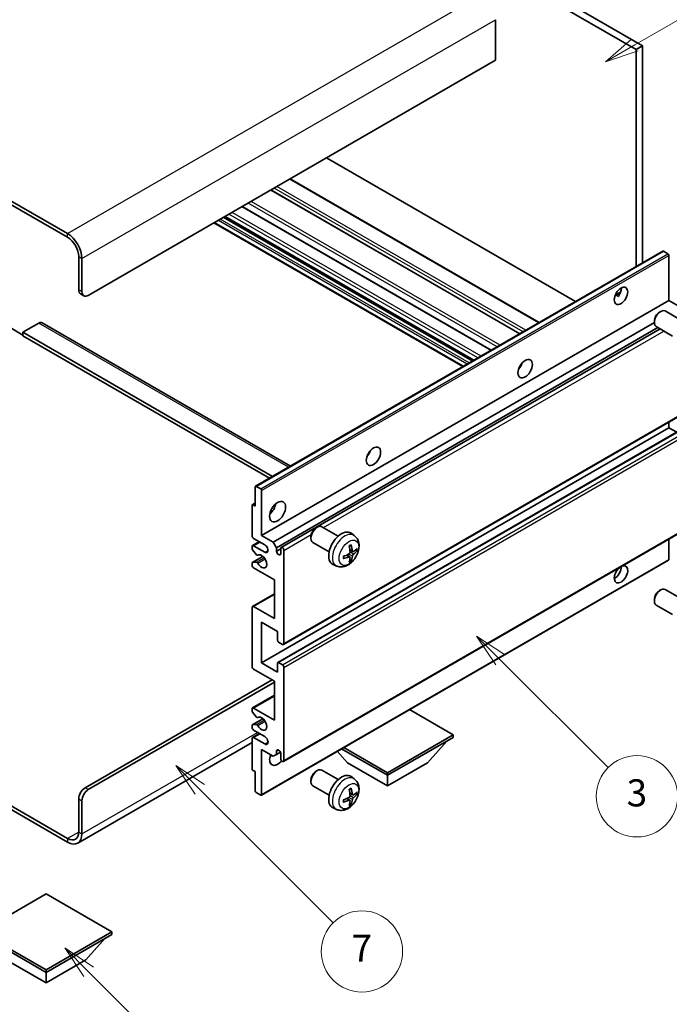
# Model space of a CAD drawing. Units: millimetres. Extents: x 4 to 8480, y -3 to 1122.
# Drawn here: x 260 to 403, y 449 to 667 of the extents above; entities that cross this region are included whole.
import ezdxf

# ---------------------------------------------------------------- set-up
doc = ezdxf.new("R2010")
doc.units = ezdxf.units.MM
for name, color, linetype, lineweight in [('Dimension (ISO)', 7, 'Continuous', 18), ('Visible (ISO)', 7, 'Continuous', 35), ('Visible Narrow (ISO)', 7, 'Continuous', 25)]:
    doc.layers.add(name, color=color, linetype=linetype, lineweight=lineweight)
doc.layers.add('Symbol (TK)', color=100, linetype='Continuous', lineweight=18, true_color=0x00ff3f)
doc.styles.add('Note Text (TK)', font='MS PGothic.ttf')
doc.styles.add('Note Text (TK2)', font='MS PGothic.ttf')
doc.dimstyles.new('Default - Method 1b (TK)', dxfattribs={"dimscale": 3, "dimtxt": 2.5, "dimasz": 2.5, "dimexe": 1, "dimexo": 1.5, "dimgap": 1, "dimtad": 1, "dimtoh": 1, "dimrnd": 1e-08, "dimdsep": 46, "dimtxsty": 'Note Text (TK)', "dimcen": 0.09, "dimdle": 5, "dimclrd": 100, "dimclre": 100, "dimclrt": 7, "dimadec": 1, "dimazin": 1, "dimtfac": 1, "dimtmove": 0, "dimatfit": 3, "dimfxl": 0, "dimtolj": 1, "dimlwd": -1, "dimlwe": -1, "dimarcsym": 0})

# ---------------------------------------------------------------- blocks, each defined once
blk = doc.blocks.new('バルーン3')
at = {"layer": 'Symbol (TK)', "color": 100, "true_color": 0x00ff40}
for p, q in [((113.157, 174.36), (111.389, 176.127)), ((113.511, 174.713), (111.389, 176.127)), ((111.389, 176.127), (112.804, 174.006)), ((113.157, 174.36), (123.004, 164.513))]:
    blk.add_line(p, q, dxfattribs=at)
at = {"layer": 'Symbol (TK)'}
blk.add_circle((125.117, 162.399), 3, dxfattribs=at)
at = {"layer": 'Symbol (TK)', "color": 7, "insert": (125.117, 162.382), "char_height": 2, "attachment_point": 5, "style": 'Note Text (TK2)'}
blk.add_mtext('7', dxfattribs=at)
blk = doc.blocks.new('バルーン5')
at = {"layer": 'Symbol (TK)', "color": 100, "true_color": 0x00ff40}
for p, q in [((145.257, 229.291), (162.153, 239.046)), ((145.007, 229.724), (143.092, 228.041)), ((145.257, 229.291), (143.092, 228.041)), ((143.092, 228.041), (145.507, 228.858))]:
    blk.add_line(p, q, dxfattribs=at)
at = {"layer": 'Symbol (TK)'}
blk.add_circle((164.751, 240.546), 3, dxfattribs=at)
at = {"layer": 'Symbol (TK)', "color": 7, "insert": (164.751, 240.528), "char_height": 2, "attachment_point": 5, "style": 'Note Text (TK2)'}
blk.add_mtext('2', dxfattribs=at)
blk = doc.blocks.new('バルーン6')
at = {"layer": 'Symbol (TK)', "color": 100, "true_color": 0x00ff40}
for p, q in [((135.352, 183.905), (133.585, 185.673)), ((135.706, 184.259), (133.585, 185.673)), ((133.585, 185.673), (134.999, 183.552)), ((135.352, 183.905), (143.295, 175.963))]:
    blk.add_line(p, q, dxfattribs=at)
at = {"layer": 'Symbol (TK)'}
blk.add_circle((145.408, 173.85), 3, dxfattribs=at)
at = {"layer": 'Symbol (TK)', "color": 7, "insert": (145.408, 173.844), "char_height": 2, "attachment_point": 5, "style": 'Note Text (TK2)'}
blk.add_mtext('3', dxfattribs=at)
blk = doc.blocks.new('バルーン13')
at = {"layer": 'Symbol (TK)', "color": 100, "true_color": 0x00ff40}
for p, q in [((104.955, 160.898), (103.187, 162.666)), ((105.309, 161.252), (103.187, 162.666)), ((103.187, 162.666), (104.601, 160.545)), ((104.955, 160.898), (112.214, 153.64))]:
    blk.add_line(p, q, dxfattribs=at)
at = {"layer": 'Symbol (TK)'}
blk.add_circle((114.327, 151.526), 3, dxfattribs=at)
at = {"layer": 'Symbol (TK)', "color": 7, "insert": (114.327, 151.515), "char_height": 2, "attachment_point": 5, "style": 'Note Text (TK2)'}
blk.add_mtext('10', dxfattribs=at)
blk = doc.blocks.new('*D35')
at = {"layer": 'Defpoints', "color": 0, "transparency": 16777216}
for p in [(572.47, 469.23), (612.77, 445.96), (400.48, 321.98)]:
    blk.add_point(p, dxfattribs=at)
at = {"layer": 'Dimension (ISO)', "color": 100, "transparency": 16777216}
for p, q in [((608.29, 448.55), (569.48, 470.95)), ((366.9, 348.89), (566, 465.44)), ((395.99, 324.57), (357.44, 346.83))]:
    blk.add_line(p, q, dxfattribs=at)
for points in [[(565.36, 466.52), (566.63, 464.36), (572.47, 469.23)], [(366.27, 349.97), (367.53, 347.81), (360.43, 345.1)]]:
    blk.add_solid(points, dxfattribs=at)
at = {"layer": 'Dimension (ISO)', "color": 7, "transparency": 16777216, "insert": (456.42, 409.12), "char_height": 7.5, "attachment_point": 4, "rotation": 30.344, "style": 'Note Text (TK)'}
blk.add_mtext('\\A1;{\\Q-29.656;\\W0.819;\\H0.816x; \\fＭＳ Ｐゴシック|b0|i0;\\H7.5000;350}', dxfattribs=at)

msp = doc.modelspace()

# ---------------------------------------------------------------- linework, layer by layer
at = {"layer": 'Visible (ISO)'}
for p, q in [((299.6099, 717.8901), (397.5442, 661.3477)), ((298.1957, 717.0736), (396.1299, 660.5312)), ((270.2649, 619.788), (165.9667, 680.0046)), ((270.2649, 618.9715), (165.9667, 679.1881)), ((365.0173, 667.1448), (365.0173, 658.1634)), ((397.5442, 661.3477), (396.1299, 660.5312)), ((396.1299, 660.5312), (396.1299, 612.5002)), ((397.5442, 661.3477), (397.5442, 613.3167)), ((365.0173, 658.1634), (274.8611, 606.1117)), ((382.7131, 604.754), (327.6113, 636.567)), ((374.6571, 600.1028), (319.5553, 631.9159)), ((370.3852, 597.6364), (315.2834, 629.4495)), ((364.0385, 593.9722), (308.9366, 625.7852)), ((360.1393, 591.721), (305.0374, 623.534)), ((357.7472, 590.3399), (302.6454, 622.153)), ((272.7398, 607.3364), (272.7398, 614.6849)), ((311.8696, 563.8525), (402.0257, 615.9041)), ((403.1657, 615.3177), (402.1757, 615.8892)), ((403.3778, 604.989), (403.3778, 614.9503)), ((273.4469, 606.9282), (273.4469, 614.2767)), ((273.154, 606.4209), (273.8611, 606.0126)), ((391.4953, 606.1501), (392.6898, 606.8398)), ((391.6828, 606.1569), (392.1778, 605.8712)), ((313.2217, 552.9374), (403.3778, 604.989)), ((405.9587, 603.4989), (403.3778, 604.989)), ((401.2567, 602.3932), (401.5605, 602.5685)), ((406.1813, 600.5767), (402.5602, 602.6674)), ((263.901, 599.988), (260.3654, 597.9467)), ((264.651, 600.0623), (319.6189, 568.3265)), ((315.8026, 551.4473), (400.146, 600.1429)), ((400.1459, 600.4692), (400.146, 600.1184)), ((257.537, 598.9674), (260.3654, 597.3344)), ((260.3654, 597.9467), (260.3654, 597.1302)), ((315.644, 566.0316), (260.3654, 597.9467)), ((316.5097, 550.2225), (400.9535, 598.9762)), ((317.5679, 550.3085), (401.4081, 598.7137)), ((404.1813, 597.1126), (400.5602, 599.2033)), ((314.9369, 565.6234), (260.3654, 597.1302)), ((370.4467, 590.2723), (370.3288, 590.3405)), ((318.0679, 528.8259), (408.224, 580.8776)), ((403.3778, 576.8199), (403.3778, 578.0797)), ((313.2217, 524.7682), (403.3778, 576.8199)), ((316.8193, 524.8647), (406.9755, 576.9164)), ((405.093, 575.8296), (403.3778, 576.8199)), ((311.8075, 559.4693), (311.8075, 563.7151)), ((312.0196, 563.8376), (313.0095, 563.266)), ((313.2217, 562.8986), (313.2217, 552.9374)), ((311.1004, 552.9374), (311.1004, 559.6326)), ((311.1625, 559.77), (311.8075, 560.1423)), ((311.3125, 559.7551), (311.8075, 559.4693)), ((318.0679, 502.9022), (408.224, 554.9538)), ((325.2428, 554.6281), (325.5465, 554.8034)), ((330.1673, 552.8117), (326.5462, 554.9023)), ((311.2039, 550.7168), (312.7217, 551.593)), ((313.9288, 550.8961), (311.4539, 552.325)), ((313.2217, 552.9374), (315.8026, 551.4473)), ((324.1319, 552.7041), (324.132, 552.3534)), ((333.7189, 552.9549), (333.0192, 553.4657)), ((403.3778, 547.671), (403.3778, 552.1559)), ((311.1004, 550.0713), (311.1004, 550.4879)), ((312.1067, 548.6779), (311.2064, 549.7979)), ((311.4539, 550.692), (313.9288, 549.2631)), ((315.8026, 551.4473), (316.5097, 550.2225)), ((316.5097, 550.2225), (316.5097, 549.4877)), ((316.5097, 549.4877), (317.4643, 550.0388)), ((317.4643, 548.9365), (317.4643, 550.0796)), ((318.1714, 549.6714), (318.1714, 529.0548)), ((328.1673, 549.3476), (324.5462, 551.4382)), ((333.4195, 549.4184), (332.7521, 549.7138)), ((333.9061, 549.6838), (334.2218, 549.607)), ((311.1625, 546.9756), (313.5016, 548.3261)), ((312.3628, 548.569), (312.4794, 548.6364)), ((313.1595, 495.482), (403.3157, 547.5336)), ((332.7321, 548.2277), (332.1426, 548.658)), ((332.9699, 547.4386), (332.7455, 547.6736)), ((311.1004, 546.4054), (311.1004, 546.8383)), ((311.2086, 546.9894), (312.109, 547.0533)), ((316.0501, 543.1394), (311.4539, 545.793)), ((329.8191, 546.2001), (329.0269, 546.5507)), ((316.0501, 534.5662), (316.0501, 543.1394)), ((401.2567, 540.7477), (401.5605, 540.923)), ((406.1813, 538.9312), (402.5602, 541.0219)), ((311.2039, 537.2446), (316.0501, 540.0425)), ((400.1459, 538.8237), (400.146, 538.4729)), ((311.1004, 523.9517), (311.1004, 537.0157)), ((311.4539, 537.2198), (316.0501, 534.5662)), ((404.1813, 535.4671), (400.5602, 537.5578)), ((313.2217, 533.7497), (313.2217, 524.7682)), ((316.7572, 531.7085), (313.2217, 533.7497)), ((316.7572, 529.708), (316.7572, 531.7085)), ((317.8179, 528.8507), (316.9693, 529.3406)), ((316.0501, 520.6857), (311.4539, 523.3394)), ((313.2217, 524.7682), (316.7572, 522.727)), ((316.7572, 522.727), (316.7572, 524.7274)), ((316.9693, 524.8499), (317.8179, 524.36)), ((318.1714, 523.7476), (318.1714, 503.1311)), ((274.154, 497.1094), (315.5198, 520.9919)), ((274.8611, 496.7012), (316.0501, 520.4816)), ((316.0501, 512.1125), (316.0501, 520.6857)), ((311.2039, 514.7909), (316.0501, 517.5889)), ((311.1004, 514.1291), (311.1004, 514.562)), ((311.4539, 514.7661), (316.0501, 512.1125)), ((355.6481, 508.8465), (345.9779, 514.4296)), ((311.1625, 511.0334), (313.5128, 512.3904)), ((312.109, 512.7494), (311.2086, 513.853)), ((312.3629, 512.6432), (312.4794, 512.7105)), ((311.1004, 510.4795), (311.1004, 510.8961)), ((311.2064, 511.047), (312.1067, 511.1274)), ((311.1004, 501.3348), (311.1004, 508.0301)), ((311.2039, 508.2589), (312.7217, 509.1352)), ((313.9288, 508.4383), (311.4539, 509.8672)), ((311.4539, 508.2342), (313.9288, 506.8053)), ((341.0817, 500.4366), (355.6481, 508.8465)), ((341.0817, 499.8651), (355.6481, 508.275)), ((355.6481, 508.8465), (355.6481, 508.275)), ((311.1004, 507.1205), (272.5149, 484.8432)), ((330.9165, 505.734), (341.0817, 499.8651)), ((331.4115, 506.0197), (341.0817, 500.4366)), ((349.9205, 502.6412), (354.1917, 507.4341)), ((313.2217, 505.5806), (313.2217, 495.6193)), ((315.8026, 504.0905), (313.2217, 505.5806)), ((316.5097, 504.4987), (315.8026, 504.0905)), ((316.5097, 505.2336), (316.9307, 505.4766)), ((316.5097, 505.2336), (316.5097, 504.4987)), ((316.5097, 504.4987), (317.3743, 504.9979)), ((317.4643, 503.5393), (317.4643, 504.6824)), ((332.2429, 502.6412), (329.9725, 505.1889)), ((332.2429, 502.6412), (341.0817, 497.5381)), ((341.0817, 497.5381), (349.9205, 502.6412)), ((311.8075, 500.6816), (311.3125, 500.9674)), ((311.8075, 496.4358), (311.8075, 500.6816)), ((325.2428, 500.7394), (325.5465, 500.9147)), ((330.1673, 498.9229), (326.5462, 501.0135)), ((333.7189, 499.0661), (333.0192, 499.5769)), ((341.0817, 500.4366), (341.0817, 499.8651)), ((341.0817, 497.5381), (341.0817, 499.8651)), ((247.7107, 498.9043), (270.2649, 485.8826)), ((247.7107, 498.0878), (270.2649, 485.0661)), ((324.1319, 498.8154), (324.132, 498.4646)), ((328.1673, 495.4588), (324.5462, 497.5494)), ((313.0095, 495.4968), (312.0196, 496.0684)), ((333.4195, 495.5296), (332.7521, 495.825)), ((333.9061, 495.795), (334.2218, 495.7182)), ((272.7398, 487.3115), (272.7398, 494.6599)), ((273.4469, 486.9032), (273.4469, 494.2517)), ((329.8191, 492.3114), (329.0269, 492.662)), ((332.7321, 494.3389), (332.1426, 494.7693)), ((332.9699, 493.5498), (332.7455, 493.7848)), ((265.492, 473.6147), (250.9256, 465.2048)), ((280.0584, 465.2048), (265.492, 473.6147)), ((250.9256, 465.2048), (265.492, 456.7949)), ((250.9256, 464.6333), (265.492, 456.2233)), ((265.492, 456.7949), (280.0584, 465.2048)), ((265.492, 456.2233), (280.0584, 464.6333)), ((280.0584, 465.2048), (280.0584, 464.6333)), ((274.3308, 458.9994), (278.6019, 463.7924)), ((256.6531, 458.9994), (265.492, 453.8963)), ((265.492, 453.8963), (274.3308, 458.9994)), ((265.492, 456.7949), (265.492, 456.2233)), ((265.492, 453.8963), (265.492, 456.2233))]:
    msp.add_line(p, q, dxfattribs=at)
for centre, major_axis, ratio, start_param, end_param in [((270.2649, 616.1138), (-2.25, 3.8971), 0.57735027, 3.92699082, 5.49778714), ((270.2649, 616.1138), (-1.75, 3.0311), 0.57735027, 3.92699082, 5.49778714), ((402.1757, 615.6443), (-0.15, 0.2598), 0.57735027, 5.49778714, 6.28318531), ((403.1657, 615.0728), (-0.15, 0.2598), 0.57735027, 3.92699082, 5.49778714), ((274.154, 608.1529), (-1, -1.7321), 0.57735027, 5.49778714, 6.28318531), ((274.8611, 607.7447), (-1, -1.7321), 0.57735027, 5.49778714, 7.06858347), ((391.357, 606.8261), (1.05, 1.8187), 0.57735027, 4.51267636, 5.54433963), ((401.5602, 600.9353), (-1, -1.7321), 0.57735027, 3.14159265, 6.28318531), ((401.2565, 601.1107), (-0.7853, -1.3602), 0.57735027, 3.92675802, 5.49801994), ((263.901, 598.7632), (0.75, 1.299), 0.57735027, 0, 0.78539816), ((369.4367, 591.1086), (1.125, 1.9486), 0.57735027, 4.37255207, 5.05222589), ((335.8491, 571.7168), (1.125, 1.9486), 0.57735027, 4.37255207, 5.05222589), ((312.0196, 563.5926), (-0.15, 0.2598), 0.57735027, 5.49778714, 7.06858347), ((313.0095, 563.0211), (0.15, -0.2598), 0.57735027, 0.78539816, 2.35619449), ((311.3125, 559.5102), (-0.15, 0.2598), 0.57735027, 5.49778714, 7.06858347), ((314.6359, 559.4693), (1.25, 2.1651), 0.57735027, 4.15479015, 5.26998781), ((325.5462, 553.1703), (-1, -1.7321), 0.57735027, 3.14159264, 6.28318531), ((325.2425, 553.3456), (-0.7853, -1.3602), 0.57735027, 3.92675802, 5.49801994), ((330.8993, 550.0796), (-2, -3.4641), 0.57735027, 3.0796893, 6.34508866), ((311.4539, 552.7332), (-0.25, 0.433), 0.57735027, 0.78539816, 2.35619449), ((311.4539, 550.2837), (-0.25, 0.433), 0.57735027, 5.49778714, 7.06858347), ((311.3125, 549.9488), (-0.15, 0.2598), 0.57735027, 0.78539816, 1.83259571), ((313.9288, 550.0796), (0.5, -0.866), 0.57735027, 5.49778714, 8.6393798), ((316.987, 549.2772), (0.3398, -0.5886), 0.57735027, 4.04450246, 6.95107183), ((317.8179, 549.8755), (-0.25, 0.433), 0.57735027, 3.92699082, 7.06858347), ((328.6026, 551.5138), (2.5666, -5.9702), 0.55353421, 0.95931878, 1.19830308), ((328.4051, 551.3998), (-3.9094, 5.191), 0.59526289, 3.96282307, 4.20180736), ((328.4988, 551.3457), (-6.4957, -0.1911), 0.49462411, 2.44776077, 2.68674507), ((328.4988, 551.5738), (6.4948, -0.2196), 0.65417299, 5.62601221, 5.86499651), ((312.2128, 548.8288), (0.15, -0.2598), 0.57735027, 4.97418837, 6.34725656), ((313.2217, 547.2219), (0.8, -1.3856), 0.57735027, 4.64839472, 9.48884921), ((328.5089, 551.3516), (-6.4536, -0.7624), 0.55353421, 1.94328958, 2.18227387), ((328.5089, 551.5796), (6.4503, -0.7902), 0.59526289, 5.2229706, 5.46195489), ((328.6026, 551.5255), (3.0824, -5.721), 0.49462411, 0.45484759, 0.69383188), ((328.4051, 551.4115), (-3.4375, 5.5149), 0.65417299, 3.55978145, 3.79876575), ((403.1657, 547.7934), (0.15, -0.2598), 0.57735027, 0, 0.78539816), ((311.3125, 546.7158), (-0.15, 0.2598), 0.57735027, 6.00942214, 7.06858347), ((311.4539, 546.2013), (-0.25, 0.433), 0.57735027, 0.78539816, 2.35619449), ((312.2129, 546.7798), (-0.15, 0.2598), 0.57735027, 4.64839472, 6.00942214), ((392.7712, 544.3641), (1.05, 1.8187), 0.57735027, 1.019141, 6.83484064), ((391.357, 545.1806), (1.05, 1.8187), 0.57735027, 3.88043833, 5.51821391), ((401.5602, 539.2898), (-1, -1.7321), 0.57735027, 3.14159265, 6.28318531), ((401.2565, 539.4652), (-0.7853, -1.3602), 0.57735027, 3.92675802, 5.49801994), ((311.4539, 536.8116), (-0.25, 0.433), 0.57735027, 5.49778714, 7.06858347), ((316.9693, 529.5856), (-0.15, 0.2598), 0.57735027, 0.78539816, 2.35619449), ((317.8179, 529.259), (0.25, -0.433), 0.57735027, 5.49778714, 7.06858347), ((311.4539, 523.7476), (-0.25, 0.433), 0.57735027, 0.78539816, 2.35619449), ((316.9693, 524.6049), (-0.15, 0.2598), 0.57735027, 5.49778714, 7.06858347), ((317.8179, 523.9517), (0.25, -0.433), 0.57735027, 0.78539816, 2.35619449), ((311.4539, 514.3579), (-0.25, 0.433), 0.57735027, 5.49778714, 7.06858347), ((311.3125, 514.0067), (-0.15, 0.2598), 0.57735027, 0.78539816, 1.8445595), ((312.2129, 512.903), (0.15, -0.2598), 0.57735027, 4.98615215, 6.34717957), ((313.2217, 511.296), (0.8, -1.3856), 0.57735027, 4.64831773, 9.48877222), ((311.3125, 510.7736), (-0.15, 0.2598), 0.57735027, 6.02138592, 7.06858347), ((311.4539, 510.2754), (-0.25, 0.433), 0.57735027, 0.78539816, 2.35619449), ((312.2128, 510.854), (-0.15, 0.2598), 0.57735027, 4.64831773, 6.02138592), ((311.4539, 507.8259), (-0.25, 0.433), 0.57735027, 5.49778714, 7.06858347), ((313.9288, 507.6218), (0.5, -0.866), 0.57735027, 5.49778714, 8.6393798), ((316.7572, 504.3558), (-1.25, -2.1651), 0.57735027, 4.99914553, 7.5883573), ((314.6359, 505.5806), (1.25, 2.1651), 0.57735027, 4.15479015, 4.42563243), ((316.987, 504.8929), (-0.3398, 0.5886), 0.57735027, 4.04450246, 6.95107183), ((317.8179, 503.3352), (0.25, -0.433), 0.57735027, 3.92699082, 7.06858347), ((311.3125, 501.2123), (-0.15, 0.2598), 0.57735027, 0.78539816, 2.35619449), ((325.5462, 499.2815), (-1, -1.7321), 0.57735027, 3.14159265, 6.28318531), ((325.2425, 499.4568), (-0.7853, -1.3602), 0.57735027, 3.92675802, 5.49801994), ((330.8993, 496.1909), (-2, -3.4641), 0.57735027, 3.0796893, 6.34508866), ((274.154, 495.4764), (-1, -1.7321), 0.57735027, 3.92699082, 5.49778714), ((328.4051, 497.5111), (-3.9094, 5.191), 0.59526289, 3.96282307, 4.20180736), ((274.8611, 495.0682), (1, 1.7321), 0.57735027, 0.78539816, 2.35619449), ((312.0196, 496.3133), (-0.15, 0.2598), 0.57735027, 0.78539816, 2.35619449), ((313.0095, 495.7418), (0.15, -0.2598), 0.57735027, 5.49778714, 7.06858347), ((328.5089, 497.4628), (-6.4536, -0.7624), 0.55353421, 1.94328958, 2.18227387), ((328.6026, 497.6251), (2.5666, -5.9702), 0.55353421, 0.95931878, 1.19830308), ((328.4988, 497.457), (-6.4957, -0.1911), 0.49462411, 2.44776077, 2.68674507), ((328.4988, 497.685), (6.4948, -0.2196), 0.65417299, 5.62601221, 5.86499651), ((328.5089, 497.6908), (6.4503, -0.7902), 0.59526289, 5.2229706, 5.46195489), ((328.6026, 497.6368), (3.0824, -5.721), 0.49462411, 0.45484759, 0.69383188), ((328.4051, 497.5227), (-3.4375, 5.5149), 0.65417299, 3.55978145, 3.79876575), ((270.2649, 488.7403), (1.75, -3.0311), 0.57735027, 5.49778714, 7.06858347), ((270.2649, 488.7403), (2.25, -3.8971), 0.57735027, 5.49778714, 7.06858347)]:
    msp.add_ellipse(centre, major_axis=major_axis, ratio=ratio, start_param=start_param, end_param=end_param, dxfattribs=at)
for centre, major_axis in [((392.7712, 606.0096), (1.05, 1.8187)), ((371.558, 589.8838), (1.125, 1.9486)), ((337.9704, 570.492), (1.125, 1.9486)), ((316.7572, 558.2446), (1.25, 2.1651))]:
    msp.add_ellipse(centre, major_axis=major_axis, ratio=0.57735027, dxfattribs=at)
for points, knots in [([(391.4931, 606.1446), (391.5022, 606.1486), (391.5112, 606.1522), (391.5473, 606.1654), (391.5777, 606.1729), (391.6348, 606.1749), (391.6616, 606.1692), (391.6828, 606.1569)], [-0.0208094325, -0.0208094325, -0.0208094325, -0.0208094325, -0.0179856969, -0.0179856969, -0.0089928485, -0.0089928485, 0, 0, 0, 0]), ([(333.7189, 552.9549), (333.9447, 552.7901), (334.1365, 552.5875), (334.4565, 552.1246), (334.5742, 551.8618), (334.7517, 551.2671), (334.7884, 550.9354), (334.7812, 550.2024), (334.7133, 549.8035), (334.481, 549.0104), (334.3107, 548.6176), (333.8894, 547.8837), (333.6394, 547.5422), (333.0632, 546.9283), (332.7367, 546.6557), (332.0128, 546.233), (331.6167, 546.0743), (330.8425, 545.9728), (330.4869, 545.9865), (330.0291, 546.1161), (329.9227, 546.1543), (329.8191, 546.2001)], [5.5596905, 5.5596905, 5.5596905, 5.5596905, 5.76465035, 5.76465035, 5.99724023, 5.99724023, 6.29459763, 6.29459763, 6.66985758, 6.66985758, 7.06428247, 7.06428247, 7.45411883, 7.45411883, 7.84838663, 7.84838663, 8.22269251, 8.22269251, 8.4943548, 8.4943548, 8.57747644, 8.57747644, 8.57747644, 8.57747644]), ([(332.6284, 550.5928), (332.6436, 550.6036), (332.6588, 550.6141), (332.7005, 550.6421), (332.727, 550.659), (332.7799, 550.6912), (332.8063, 550.7064), (332.8588, 550.7351), (332.885, 550.7486), (332.9371, 550.7737), (332.9631, 550.7854), (332.9888, 550.7962)], [4.599557922, 4.599557922, 4.599557922, 4.599557922, 4.630897721, 4.630897721, 4.685414191, 4.685414191, 4.739930661, 4.739930661, 4.794447131, 4.794447131, 4.848963601, 4.848963601, 4.848963601, 4.848963601]), ([(333.0115, 550.8934), (333.0157, 550.8809), (333.0184, 550.8671), (333.0194, 550.8436), (333.0173, 550.8302), (333.0092, 550.8118), (333.0019, 550.8033), (332.9923, 550.7978), (332.9906, 550.7969), (332.9888, 550.7962)], [0.0145600729, 0.0145600729, 0.0145600729, 0.0145600729, 0.0187226824, 0.0187226824, 0.0234298311, 0.0234298311, 0.0280690561, 0.0280690561, 0.028985175, 0.028985175, 0.028985175, 0.028985175]), ([(333.5531, 549.438), (333.5269, 549.4214), (333.4986, 549.4109), (333.4455, 549.4077), (333.4208, 549.415), (333.3808, 549.443), (333.3628, 549.4654), (333.3408, 549.5157), (333.3342, 549.5404), (333.3305, 549.5665)], [0, 0, 0, 0, 0.0124997785, 0.0124997785, 0.0249995571, 0.0249995571, 0.0375236714, 0.0375236714, 0.0466766062, 0.0466766062, 0.0466766062, 0.0466766062]), ([(334.3755, 549.6477), (334.3694, 549.6393), (334.36, 549.6308), (334.3391, 549.6175), (334.3235, 549.6109), (334.2947, 549.6037), (334.2765, 549.6016), (334.2486, 549.6022), (334.2343, 549.604), (334.2218, 549.607)], [0.0145600729, 0.0145600729, 0.0145600729, 0.0145600729, 0.0187226824, 0.0187226824, 0.0234298311, 0.0234298311, 0.0280690561, 0.0280690561, 0.0318102328, 0.0318102328, 0.0318102328, 0.0318102328]), ([(331.3235, 547.9119), (331.3238, 547.9099), (331.3239, 547.908), (331.3239, 547.8969), (331.3202, 547.8863), (331.3083, 547.8701), (331.2978, 547.8616), (331.2769, 547.8508), (331.2636, 547.8462), (331.2507, 547.8436)], [0.0455535579, 0.0455535579, 0.0455535579, 0.0455535579, 0.0464696768, 0.0464696768, 0.0511089018, 0.0511089018, 0.0558160505, 0.0558160505, 0.05997866, 0.05997866, 0.05997866, 0.05997866]), ([(331.3235, 547.9119), (331.32, 547.9395), (331.3171, 547.9678), (331.3129, 548.0255), (331.3114, 548.0549), (331.31, 548.1148), (331.31, 548.1453), (331.3114, 548.2071), (331.3128, 548.2385), (331.3162, 548.2886), (331.3177, 548.3071), (331.3194, 548.3256)], [3.005018033, 3.005018033, 3.005018033, 3.005018033, 3.059534503, 3.059534503, 3.114050973, 3.114050973, 3.168567443, 3.168567443, 3.223083913, 3.223083913, 3.254423712, 3.254423712, 3.254423712, 3.254423712]), ([(332.7819, 549.2497), (332.7832, 549.2132), (332.7781, 549.1715), (332.7544, 549.0889), (332.7356, 549.048), (332.6914, 548.9773), (332.6629, 548.9429), (332.6084, 548.8944), (332.5837, 548.8772), (332.5593, 548.8643)], [0, 0, 0, 0, 0.0125039067, 0.0125039067, 0.0250078135, 0.0250078135, 0.0375277995, 0.0375277995, 0.0466766392, 0.0466766392, 0.0466766392, 0.0466766392]), ([(332.5593, 548.2307), (332.5916, 548.2438), (332.6252, 548.2513), (332.6848, 548.2507), (332.7109, 548.2426), (332.75, 548.2152), (332.7656, 548.1941), (332.7803, 548.148), (332.7829, 548.1256), (332.7819, 548.1022)], [0, 0, 0, 0, 0.0124997785, 0.0124997785, 0.0249995571, 0.0249995571, 0.0375236714, 0.0375236714, 0.0466766062, 0.0466766062, 0.0466766062, 0.0466766062]), ([(332.9699, 547.4386), (332.9787, 547.4293), (332.9874, 547.4178), (333.0019, 547.3939), (333.0092, 547.3772), (333.0173, 547.3486), (333.0194, 547.3318), (333.0184, 547.3071), (333.0157, 547.2946), (333.0115, 547.2851)], [0.0427285001, 0.0427285001, 0.0427285001, 0.0427285001, 0.0464696768, 0.0464696768, 0.0511089018, 0.0511089018, 0.0558160505, 0.0558160505, 0.05997866, 0.05997866, 0.05997866, 0.05997866]), ([(333.3305, 548.419), (333.3354, 548.452), (333.3456, 548.4907), (333.376, 548.5695), (333.3961, 548.6097), (333.4394, 548.6809), (333.4654, 548.7166), (333.5127, 548.7693), (333.5333, 548.7889), (333.5531, 548.8045)], [0, 0, 0, 0, 0.0125039067, 0.0125039067, 0.0250078135, 0.0250078135, 0.0375277995, 0.0375277995, 0.0466766392, 0.0466766392, 0.0466766392, 0.0466766392]), ([(333.7189, 499.0661), (333.9447, 498.9014), (334.1365, 498.6987), (334.4565, 498.2359), (334.5742, 497.973), (334.7517, 497.3784), (334.7884, 497.0467), (334.7812, 496.3136), (334.7133, 495.9147), (334.481, 495.1216), (334.3107, 494.7288), (333.8894, 493.9949), (333.6394, 493.6534), (333.0632, 493.0395), (332.7367, 492.7669), (332.0128, 492.3443), (331.6167, 492.1856), (330.8425, 492.084), (330.4869, 492.0977), (330.0291, 492.2273), (329.9227, 492.2655), (329.8191, 492.3114)], [5.5596905, 5.5596905, 5.5596905, 5.5596905, 5.76465035, 5.76465035, 5.99724023, 5.99724023, 6.29459763, 6.29459763, 6.66985758, 6.66985758, 7.06428247, 7.06428247, 7.45411883, 7.45411883, 7.84838663, 7.84838663, 8.22269251, 8.22269251, 8.4943548, 8.4943548, 8.57747644, 8.57747644, 8.57747644, 8.57747644]), ([(333.0115, 497.0046), (333.0157, 496.9921), (333.0184, 496.9783), (333.0194, 496.9548), (333.0173, 496.9415), (333.0092, 496.923), (333.0019, 496.9145), (332.9923, 496.909), (332.9906, 496.9082), (332.9888, 496.9074)], [0.0145600729, 0.0145600729, 0.0145600729, 0.0145600729, 0.0187226824, 0.0187226824, 0.0234298311, 0.0234298311, 0.0280690561, 0.0280690561, 0.028985175, 0.028985175, 0.028985175, 0.028985175]), ([(332.7819, 495.361), (332.7832, 495.3244), (332.7781, 495.2827), (332.7544, 495.2001), (332.7356, 495.1592), (332.6914, 495.0885), (332.6629, 495.0541), (332.6084, 495.0056), (332.5837, 494.9884), (332.5593, 494.9755)], [0, 0, 0, 0, 0.0125039067, 0.0125039067, 0.0250078135, 0.0250078135, 0.0375277995, 0.0375277995, 0.0466766392, 0.0466766392, 0.0466766392, 0.0466766392]), ([(332.6284, 496.704), (332.6436, 496.7148), (332.6588, 496.7253), (332.7005, 496.7533), (332.727, 496.7703), (332.7799, 496.8024), (332.8063, 496.8177), (332.8588, 496.8463), (332.885, 496.8598), (332.9371, 496.8849), (332.9631, 496.8966), (332.9888, 496.9074)], [4.599557922, 4.599557922, 4.599557922, 4.599557922, 4.630897721, 4.630897721, 4.685414191, 4.685414191, 4.739930661, 4.739930661, 4.794447131, 4.794447131, 4.848963601, 4.848963601, 4.848963601, 4.848963601]), ([(333.5531, 495.5492), (333.5269, 495.5326), (333.4986, 495.5221), (333.4455, 495.5189), (333.4208, 495.5262), (333.3808, 495.5542), (333.3628, 495.5767), (333.3408, 495.627), (333.3342, 495.6517), (333.3305, 495.6777)], [0, 0, 0, 0, 0.0124997785, 0.0124997785, 0.0249995571, 0.0249995571, 0.0375236714, 0.0375236714, 0.0466766062, 0.0466766062, 0.0466766062, 0.0466766062]), ([(333.3305, 494.5302), (333.3354, 494.5632), (333.3456, 494.6019), (333.376, 494.6807), (333.3961, 494.7209), (333.4394, 494.7921), (333.4654, 494.8278), (333.5127, 494.8806), (333.5333, 494.9001), (333.5531, 494.9157)], [0, 0, 0, 0, 0.0125039067, 0.0125039067, 0.0250078135, 0.0250078135, 0.0375277995, 0.0375277995, 0.0466766392, 0.0466766392, 0.0466766392, 0.0466766392]), ([(334.3755, 495.7589), (334.3694, 495.7505), (334.36, 495.742), (334.3391, 495.7287), (334.3235, 495.7221), (334.2947, 495.7149), (334.2765, 495.7129), (334.2486, 495.7134), (334.2343, 495.7152), (334.2218, 495.7182)], [0.0145600729, 0.0145600729, 0.0145600729, 0.0145600729, 0.0187226824, 0.0187226824, 0.0234298311, 0.0234298311, 0.0280690561, 0.0280690561, 0.0318102328, 0.0318102328, 0.0318102328, 0.0318102328]), ([(331.3235, 494.0231), (331.3238, 494.0211), (331.3239, 494.0192), (331.3239, 494.0082), (331.3202, 493.9976), (331.3083, 493.9813), (331.2978, 493.9728), (331.2769, 493.962), (331.2636, 493.9574), (331.2507, 493.9548)], [0.0455535579, 0.0455535579, 0.0455535579, 0.0455535579, 0.0464696768, 0.0464696768, 0.0511089018, 0.0511089018, 0.0558160505, 0.0558160505, 0.05997866, 0.05997866, 0.05997866, 0.05997866]), ([(331.3235, 494.0231), (331.32, 494.0507), (331.3171, 494.079), (331.3129, 494.1367), (331.3114, 494.1661), (331.31, 494.226), (331.31, 494.2565), (331.3114, 494.3183), (331.3128, 494.3497), (331.3162, 494.3999), (331.3177, 494.4183), (331.3194, 494.4368)], [3.005018033, 3.005018033, 3.005018033, 3.005018033, 3.059534503, 3.059534503, 3.114050973, 3.114050973, 3.168567443, 3.168567443, 3.223083913, 3.223083913, 3.254423712, 3.254423712, 3.254423712, 3.254423712]), ([(332.5593, 494.3419), (332.5916, 494.355), (332.6252, 494.3625), (332.6848, 494.3619), (332.7109, 494.3538), (332.75, 494.3264), (332.7656, 494.3053), (332.7803, 494.2592), (332.7829, 494.2368), (332.7819, 494.2134)], [0, 0, 0, 0, 0.0124997785, 0.0124997785, 0.0249995571, 0.0249995571, 0.0375236714, 0.0375236714, 0.0466766062, 0.0466766062, 0.0466766062, 0.0466766062]), ([(332.9699, 493.5498), (332.9787, 493.5405), (332.9874, 493.529), (333.0019, 493.5051), (333.0092, 493.4884), (333.0173, 493.4598), (333.0194, 493.443), (333.0184, 493.4183), (333.0157, 493.4059), (333.0115, 493.3963)], [0.0427285001, 0.0427285001, 0.0427285001, 0.0427285001, 0.0464696768, 0.0464696768, 0.0511089018, 0.0511089018, 0.0558160505, 0.0558160505, 0.05997866, 0.05997866, 0.05997866, 0.05997866])]:
    msp.add_open_spline(points, degree=3, knots=knots, dxfattribs=at)
at = {"layer": 'Visible Narrow (ISO)'}
for p, q in [((270.2649, 619.788), (361.8353, 672.6562)), ((273.4469, 614.2767), (365.0173, 667.1448)), ((371.6823, 598.3853), (316.5804, 630.1984)), ((374.5107, 600.0183), (319.4089, 631.8313)), ((370.268, 597.5688), (315.1662, 629.3819)), ((371.1166, 598.0587), (316.0148, 629.8718)), ((363.9213, 593.9045), (308.8195, 625.7176)), ((365.3257, 594.7154), (310.2239, 626.5284)), ((366.0082, 595.1094), (310.9064, 626.9224)), ((360.2271, 591.7717), (305.1253, 623.5847)), ((361.0757, 592.2616), (305.9738, 624.0746)), ((361.7828, 592.6698), (306.6809, 624.4829)), ((357.8937, 590.4245), (302.7919, 622.2375)), ((358.7422, 590.9144), (303.6404, 622.7274)), ((359.1665, 591.1593), (304.0646, 622.9724)), ((359.8029, 591.5267), (304.701, 623.3398)), ((270.2649, 618.9715), (270.2649, 619.788)), ((272.7398, 614.6849), (273.4469, 614.2767)), ((312.0196, 563.8376), (402.1757, 615.8892)), ((313.0095, 563.266), (403.1657, 615.3177)), ((313.2217, 562.8986), (403.3778, 614.9503)), ((273.4469, 606.9282), (272.7398, 607.3364)), ((391.6828, 606.1569), (392.643, 606.7113)), ((319.1796, 568.0729), (263.901, 599.988)), ((326.8889, 554.7044), (402.2617, 598.2209)), ((370.3809, 590.1751), (370.2775, 590.2348)), ((318.1714, 529.0548), (408.3275, 581.1065)), ((316.9693, 524.8499), (407.1255, 576.9015)), ((317.8179, 524.36), (407.974, 576.4116)), ((318.1714, 523.7476), (408.3275, 575.7993)), ((311.3125, 559.7551), (311.8075, 560.0409)), ((318.1714, 503.1311), (408.3275, 555.1827)), ((311.4539, 550.692), (312.8681, 551.5085)), ((318.1714, 549.6714), (324.1897, 553.146)), ((313.9288, 549.2631), (314.6359, 549.6714)), ((333.3305, 549.5665), (332.7385, 549.8506)), ((333.5531, 548.8045), (332.7788, 549.3253)), ((311.2086, 546.9894), (313.5104, 548.3183)), ((312.109, 547.0533), (313.7898, 548.0237)), ((312.3721, 548.5751), (312.4745, 548.6343)), ((312.3722, 546.8496), (313.9689, 547.7714)), ((313.2217, 495.6193), (403.3778, 547.671)), ((332.5593, 548.2307), (332.0172, 548.6014)), ((333.3305, 548.419), (332.4923, 548.8291)), ((311.4539, 537.2198), (316.0501, 539.8734)), ((311.4539, 514.7661), (316.0501, 517.4198)), ((311.2064, 511.047), (313.5208, 512.3832)), ((312.3722, 512.6493), (312.4745, 512.7084)), ((312.1067, 511.1274), (313.7891, 512.0987)), ((312.3721, 510.9238), (313.9688, 511.8457)), ((273.4469, 486.9032), (312.3378, 509.3569)), ((311.4539, 508.2342), (312.8681, 509.0507)), ((313.9288, 506.8053), (314.6359, 507.2136)), ((274.8611, 496.7012), (274.154, 497.1094)), ((333.3305, 494.5302), (332.4923, 494.9404)), ((333.3305, 495.6777), (332.7385, 495.9618)), ((333.5531, 494.9157), (332.7788, 495.4365)), ((272.7398, 494.6599), (273.4469, 494.2517)), ((332.5593, 494.3419), (332.0172, 494.7127)), ((272.7398, 487.3115), (270.2649, 485.8826)), ((272.7398, 487.3115), (273.4469, 486.9032)), ((270.2649, 485.8826), (270.2649, 485.0661))]:
    msp.add_line(p, q, dxfattribs=at)
for centre, major_axis, start_param, end_param in [((331.6481, 549.6473), (1.9537, 3.3839), 6.22128195, 9.48668132), ((332.8131, 548.9747), (-1.1137, -1.9289), 3.80068814, 4.05329349), ((332.7696, 548.9998), (-1.0366, -1.7954), 2.21917009, 2.42536283), ((332.8131, 548.9747), (1.1137, 1.9289), 5.37148447, 5.62408982), ((332.8131, 548.9747), (-1.1137, -1.9289), 5.37148447, 5.62408982), ((332.8131, 548.9747), (1.1137, 1.9289), 3.80068814, 4.05329349), ((332.7696, 548.9998), (-1.0366, -1.7954), 0.71622982, 0.92242257), ((331.6481, 495.7585), (1.9537, 3.3839), 6.22128195, 9.48668132), ((332.8131, 495.0859), (-1.1137, -1.9289), 3.80068814, 4.05329349), ((332.7696, 495.111), (-1.0366, -1.7954), 2.21917009, 2.42536283), ((332.8131, 495.0859), (1.1137, 1.9289), 5.37148447, 5.62408982), ((332.8131, 495.0859), (-1.1137, -1.9289), 5.37148447, 5.62408982), ((332.8131, 495.0859), (1.1137, 1.9289), 3.80068814, 4.05329349), ((332.7696, 495.111), (-1.0366, -1.7954), 0.71622982, 0.92242257)]:
    msp.add_ellipse(centre, major_axis=major_axis, ratio=0.57735027, start_param=start_param, end_param=end_param, dxfattribs=at)
for centre in [(332.5469, 549.1284), (332.5469, 495.2397)]:
    msp.add_ellipse(centre, major_axis=(-1.5344, -2.6577), ratio=0.57735027, dxfattribs=at)

# ---------------------------------------------------------------- block references
at = {"layer": 'Symbol (TK)', "xscale": 3, "yscale": 3, "zscale": 3}
for name in ['バルーン5', 'バルーン6', 'バルーン3', 'バルーン13']:
    msp.add_blockref(name, (-39.937, -26.3251), dxfattribs=at)

# ---------------------------------------------------------------- dimensions: what is measured, and where the dimension line sits
at = {"layer": 'Dimension (ISO)', "color": 100, "true_color": 0x00ff3f}
dim = msp.add_linear_dim(base=(572.4687, 469.2274), p1=(400.478, 321.9762), p2=(612.7738, 445.9572), angle=210.344041, text='{\\Q-29.656;\\W0.819;\\H0.816x; \\fＭＳ Ｐゴシック|b0|i0;\\H7.5000;350}', dimstyle='Default - Method 1b (TK)', override={"dimgap": 1, "dimtoh": 0, "dimdec": 2, "dimlfac": 1.423089, "dimtol": 0, "dimlim": 0, "dimtp": 0, "dimtm": 0, "dimtdec": 2, "dimtofl": 0, "dimatfit": 1}, dxfattribs=at)
dim.commit()
dim.dimension.update_dxf_attribs({"geometry": '*D35', "text_midpoint": (466.4471, 407.164), "dimtype": 160})

doc.saveas('drawing.dxf')
